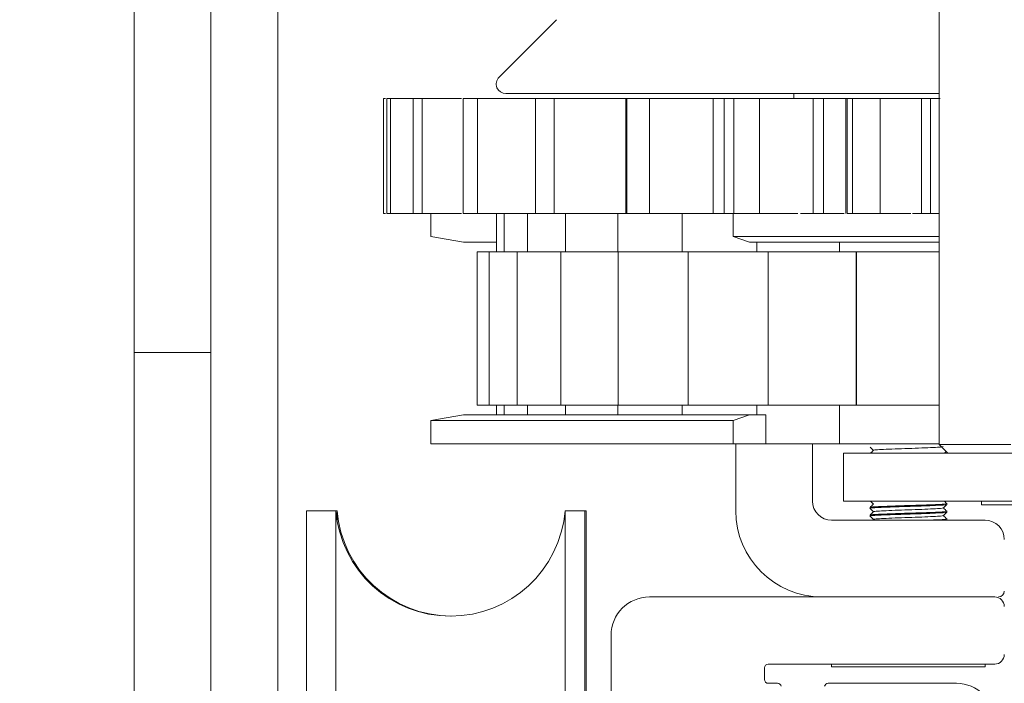
# Model space of a CAD drawing. Units: millimetres. Extents: x -42293 to -24240, y 117949 to 134359.
# Drawn here: x -40191 to -40139, y 121160 to 121194 of the extents above; entities that cross this region are included whole.
import ezdxf

# ---------------------------------------------------------------- set-up
doc = ezdxf.new("R2010")
doc.units = ezdxf.units.MM
doc.linetypes.add('SLD-Continua', pattern=[0])
doc.layers.get('0').update_dxf_attribs({"lineweight": 5})
doc.layers.add('COTAS', color=10, linetype='Continuous', lineweight=5)
doc.layers.add('Subestructura', color=7, linetype='Continuous', lineweight=20)
doc.styles.get("Standard").update_dxf_attribs({"font": 'arial.ttf'})
doc.dimstyles.new('MM - PULGADAS', dxfattribs={"dimtxt": 30, "dimasz": 25, "dimexe": 1, "dimexo": 1, "dimgap": 5, "dimtad": 1, "dimtoh": 1, "dimdec": 0, "dimtxsty": 'Standard', "dimblk": 'ARCHTICK', "dimcen": 0.09375, "dimclrt": 256, "dimadec": 0, "dimazin": 0, "dimtfac": 1, "dimtdec": 0, "dimtmove": 0, "dimatfit": 3, "dimfxl": 1, "dimarcsym": 0})

# ---------------------------------------------------------------- blocks, each defined once
blk = doc.blocks.new('_ArchTick')
at = {"color": 0, "linetype": 'ByBlock', "const_width": 0.15}
blk.add_lwpolyline([(-0.5, -0.5), (0.5, 0.5)], dxfattribs=at)
blk = doc.blocks.new('*D7')
at = {"layer": 'COTAS', "color": 0, "lineweight": -2, "transparency": 16777216}
for p, q in [((-40185.746, 121226.922), (-40203.341, 121226.922)), ((-40171.746, 121108.526), (-40203.341, 121108.526))]:
    blk.add_line(p, q, dxfattribs=at)
at = {"layer": 'COTAS', "lineweight": -2, "transparency": 16777216}
blk.add_line((-40202.341, 121226.922), (-40202.341, 121108.526), dxfattribs=at)
at = {"layer": 'Defpoints', "color": 0, "transparency": 16777216}
for p in [(-40184.746, 121226.922), (-40202.341, 121108.526), (-40170.746, 121108.526)]:
    blk.add_point(p, dxfattribs=at)
at = {"layer": 'COTAS', "lineweight": -2, "transparency": 16777216, "xscale": 8, "yscale": 8, "zscale": 8}
for p, rotation in [((-40202.341, 121226.922), 90), ((-40202.341, 121108.526), 270)]:
    blk.add_blockref('_ArchTick', p, dxfattribs=dict(at, rotation=rotation))
at = {"layer": 'COTAS', "transparency": 16777216, "insert": (-40220.522, 121167.724), "char_height": 10, "attachment_point": 5, "rotation": 90}
blk.add_mtext('118 mm [4{\\H1x;\\S11/16;}"]', dxfattribs=at)

msp = doc.modelspace()

# ---------------------------------------------------------------- linework, layer by layer
at = {"linetype": 'SLD-Continua'}
for p, q in [((-40184.746, 121226.922), (-40184.746, 121176.922)), ((-40180.746, 121176.922), (-40180.746, 121222.922)), ((-40180.746, 121113.726), (-40180.746, 121221.922)), ((-40177.246, 121212.922), (-40177.246, 121124.726)), ((-40142.77, 121206.372), (-40142.77, 121172.122)), ((-40162.716, 121194.276), (-40165.716, 121191.276)), ((-40171.737, 121190.172), (-40171.737, 121184.172)), ((-40171.644, 121190.172), (-40171.737, 121190.172)), ((-40171.568, 121190.172), (-40171.568, 121184.172)), ((-40171.374, 121190.172), (-40171.568, 121190.172)), ((-40171.374, 121190.172), (-40171.374, 121184.172)), ((-40171.272, 121190.172), (-40171.374, 121190.172)), ((-40170.197, 121190.172), (-40171.272, 121190.172)), ((-40170.197, 121190.172), (-40170.197, 121184.172)), ((-40169.72, 121190.172), (-40170.197, 121190.172)), ((-40169.72, 121190.172), (-40169.72, 121184.172)), ((-40169.613, 121190.172), (-40169.72, 121190.172)), ((-40168.318, 121190.172), (-40169.613, 121190.172)), ((-40167.681, 121190.172), (-40168.318, 121190.172)), ((-40167.58, 121190.172), (-40167.58, 121184.172)), ((-40166.838, 121190.172), (-40167.58, 121190.172)), ((-40166.838, 121190.172), (-40166.838, 121184.172)), ((-40166.73, 121190.172), (-40166.838, 121190.172)), ((-40165.438, 121190.172), (-40166.73, 121190.172)), ((-40163.982, 121190.172), (-40165.438, 121190.172)), ((-40142.77, 121190.422), (-40165.363, 121190.422)), ((-40163.818, 121190.172), (-40163.982, 121190.172)), ((-40163.818, 121190.172), (-40163.818, 121184.172)), ((-40162.838, 121190.172), (-40163.818, 121190.172)), ((-40162.838, 121190.172), (-40162.838, 121184.172)), ((-40162.734, 121190.172), (-40162.838, 121190.172)), ((-40161.494, 121190.172), (-40162.734, 121190.172)), ((-40160.131, 121190.172), (-40161.494, 121190.172)), ((-40159.115, 121190.172), (-40160.131, 121190.172)), ((-40159.115, 121190.172), (-40159.115, 121184.172)), ((-40159.05, 121190.172), (-40159.115, 121190.172)), ((-40159.054, 121190.172), (-40159.054, 121184.172)), ((-40157.876, 121190.172), (-40159.054, 121190.172)), ((-40157.876, 121190.172), (-40157.876, 121184.172)), ((-40157.779, 121190.172), (-40157.876, 121190.172)), ((-40156.639, 121190.172), (-40157.779, 121190.172)), ((-40155.42, 121190.172), (-40156.639, 121190.172)), ((-40154.553, 121190.172), (-40155.42, 121190.172)), ((-40154.553, 121190.172), (-40154.553, 121184.172)), ((-40153.978, 121190.172), (-40154.553, 121190.172)), ((-40153.978, 121190.172), (-40153.978, 121184.172)), ((-40153.473, 121190.172), (-40153.978, 121190.172)), ((-40153.473, 121190.172), (-40153.473, 121184.172)), ((-40152.14, 121190.172), (-40153.473, 121190.172)), ((-40153.473, 121190.172), (-40153.473, 121190.172)), ((-40152.14, 121190.172), (-40152.14, 121184.172)), ((-40152.054, 121190.172), (-40152.14, 121190.172)), ((-40151.059, 121190.172), (-40152.054, 121190.172)), ((-40150.03, 121190.172), (-40151.059, 121190.172)), ((-40150.35, 121190.172), (-40150.35, 121190.422)), ((-40149.346, 121190.172), (-40150.03, 121190.172)), ((-40149.346, 121190.172), (-40149.346, 121184.172)), ((-40148.814, 121190.172), (-40149.346, 121190.172)), ((-40148.814, 121190.172), (-40148.814, 121184.172)), ((-40147.639, 121190.172), (-40148.814, 121190.172)), ((-40147.639, 121190.172), (-40147.639, 121184.172)), ((-40147.569, 121190.172), (-40147.639, 121190.172)), ((-40147.569, 121190.172), (-40147.569, 121184.172)), ((-40147.506, 121190.172), (-40147.569, 121190.172)), ((-40147.309, 121190.172), (-40147.506, 121190.172)), ((-40147.288, 121190.172), (-40147.309, 121190.172)), ((-40147.288, 121190.172), (-40147.288, 121184.172)), ((-40145.853, 121190.172), (-40147.288, 121190.172)), ((-40145.853, 121190.172), (-40145.853, 121184.172)), ((-40145.781, 121190.172), (-40145.853, 121190.172)), ((-40144.968, 121190.172), (-40145.781, 121190.172)), ((-40144.17, 121190.172), (-40144.968, 121190.172)), ((-40143.695, 121190.172), (-40144.17, 121190.172)), ((-40143.695, 121190.172), (-40143.695, 121184.172)), ((-40143.226, 121190.172), (-40143.695, 121190.172)), ((-40143.226, 121190.172), (-40143.226, 121184.172)), ((-40142.719, 121190.172), (-40143.226, 121190.172)), ((-40171.644, 121184.172), (-40171.737, 121184.172)), ((-40171.374, 121184.172), (-40171.568, 121184.172)), ((-40171.272, 121184.172), (-40171.374, 121184.172)), ((-40170.197, 121184.172), (-40171.272, 121184.172)), ((-40169.72, 121184.172), (-40170.197, 121184.172)), ((-40169.613, 121184.172), (-40169.72, 121184.172)), ((-40168.318, 121184.172), (-40169.613, 121184.172)), ((-40169.27, 121182.972), (-40169.27, 121184.172)), ((-40167.681, 121184.172), (-40168.318, 121184.172)), ((-40166.838, 121184.172), (-40167.58, 121184.172)), ((-40166.73, 121184.172), (-40166.838, 121184.172)), ((-40165.438, 121184.172), (-40166.73, 121184.172)), ((-40165.845, 121184.172), (-40165.845, 121182.672)), ((-40165.453, 121184.172), (-40165.453, 121182.172)), ((-40163.982, 121184.172), (-40165.438, 121184.172)), ((-40164.242, 121184.172), (-40164.242, 121182.172)), ((-40163.825, 121184.172), (-40163.982, 121184.172)), ((-40162.838, 121184.172), (-40163.818, 121184.172)), ((-40162.734, 121184.172), (-40162.838, 121184.172)), ((-40161.494, 121184.172), (-40162.734, 121184.172)), ((-40162.248, 121184.172), (-40162.248, 121182.172)), ((-40160.131, 121184.172), (-40161.494, 121184.172)), ((-40159.115, 121184.172), (-40160.131, 121184.172)), ((-40159.532, 121184.172), (-40159.532, 121182.172)), ((-40159.05, 121184.172), (-40159.115, 121184.172)), ((-40157.876, 121184.172), (-40159.054, 121184.172)), ((-40157.779, 121184.172), (-40157.876, 121184.172)), ((-40156.639, 121184.172), (-40157.779, 121184.172)), ((-40155.42, 121184.172), (-40156.639, 121184.172)), ((-40156.176, 121184.172), (-40156.176, 121182.172)), ((-40154.553, 121184.172), (-40155.42, 121184.172)), ((-40153.978, 121184.172), (-40154.553, 121184.172)), ((-40153.52, 121184.172), (-40153.978, 121184.172)), ((-40153.52, 121182.972), (-40153.52, 121184.172)), ((-40152.14, 121184.172), (-40153.473, 121184.172)), ((-40153.473, 121184.172), (-40153.473, 121184.172)), ((-40152.054, 121184.172), (-40152.14, 121184.172)), ((-40151.059, 121184.172), (-40152.054, 121184.172)), ((-40150.146, 121184.172), (-40151.059, 121184.172)), ((-40149.999, 121184.172), (-40147.721, 121184.172)), ((-40147.506, 121184.172), (-40147.569, 121184.172)), ((-40147.309, 121184.172), (-40147.506, 121184.172)), ((-40147.288, 121184.172), (-40147.309, 121184.172)), ((-40145.853, 121184.172), (-40147.288, 121184.172)), ((-40145.781, 121184.172), (-40145.853, 121184.172)), ((-40144.968, 121184.172), (-40145.781, 121184.172)), ((-40144.257, 121184.172), (-40144.968, 121184.172)), ((-40144.17, 121184.172), (-40142.77, 121184.172)), ((-40169.27, 121182.972), (-40167.568, 121182.672)), ((-40153.52, 121182.972), (-40142.77, 121182.972)), ((-40152.669, 121182.672), (-40153.52, 121182.972)), ((-40167.568, 121182.672), (-40165.845, 121182.672)), ((-40165.845, 121182.672), (-40165.845, 121182.172)), ((-40142.79, 121182.672), (-40152.669, 121182.672)), ((-40152.281, 121182.672), (-40152.281, 121182.172)), ((-40147.967, 121182.672), (-40147.967, 121182.172)), ((-40166.855, 121182.172), (-40166.855, 121174.172)), ((-40166.855, 121182.172), (-40166.233, 121182.172)), ((-40166.233, 121182.172), (-40166.233, 121174.172)), ((-40166.233, 121182.172), (-40166.232, 121182.172)), ((-40166.232, 121182.172), (-40166.232, 121174.172)), ((-40166.232, 121182.172), (-40164.768, 121182.172)), ((-40164.768, 121182.172), (-40164.768, 121174.172)), ((-40164.768, 121182.172), (-40164.765, 121182.172)), ((-40164.765, 121182.172), (-40164.765, 121174.172)), ((-40164.765, 121182.172), (-40162.504, 121182.172)), ((-40162.504, 121182.172), (-40162.504, 121174.172)), ((-40162.504, 121182.172), (-40162.499, 121182.172)), ((-40162.499, 121182.172), (-40162.499, 121174.172)), ((-40162.499, 121182.172), (-40159.507, 121182.172)), ((-40159.507, 121182.172), (-40159.507, 121174.172)), ((-40159.507, 121182.172), (-40159.501, 121182.172)), ((-40159.501, 121182.172), (-40159.501, 121174.172)), ((-40159.501, 121182.172), (-40155.866, 121182.172)), ((-40155.866, 121182.172), (-40155.866, 121174.172)), ((-40155.866, 121182.172), (-40155.859, 121182.172)), ((-40155.859, 121182.172), (-40155.859, 121174.172)), ((-40155.859, 121182.172), (-40151.69, 121182.172)), ((-40151.69, 121182.172), (-40151.69, 121174.172)), ((-40151.69, 121182.172), (-40151.682, 121182.172)), ((-40151.682, 121182.172), (-40151.682, 121174.172)), ((-40151.682, 121182.172), (-40147.101, 121182.172)), ((-40147.101, 121182.172), (-40147.101, 121174.172)), ((-40147.101, 121182.172), (-40147.093, 121182.172)), ((-40147.093, 121182.172), (-40147.093, 121174.172)), ((-40147.093, 121182.172), (-40142.77, 121182.172)), ((-40184.746, 121176.922), (-40180.746, 121176.922)), ((-40166.855, 121174.172), (-40166.233, 121174.172)), ((-40166.233, 121174.172), (-40166.232, 121174.172)), ((-40166.232, 121174.172), (-40164.768, 121174.172)), ((-40165.845, 121174.172), (-40165.845, 121173.672)), ((-40165.453, 121174.172), (-40165.453, 121173.672)), ((-40164.768, 121174.172), (-40164.765, 121174.172)), ((-40164.765, 121174.172), (-40162.504, 121174.172)), ((-40164.242, 121174.172), (-40164.242, 121173.672)), ((-40162.504, 121174.172), (-40162.499, 121174.172)), ((-40162.499, 121174.172), (-40159.507, 121174.172)), ((-40162.248, 121174.172), (-40162.248, 121173.672)), ((-40159.532, 121174.172), (-40159.532, 121173.672)), ((-40159.507, 121174.172), (-40159.501, 121174.172)), ((-40159.501, 121174.172), (-40155.866, 121174.172)), ((-40156.176, 121174.172), (-40156.176, 121173.672)), ((-40155.866, 121174.172), (-40155.859, 121174.172)), ((-40155.859, 121174.172), (-40151.69, 121174.172)), ((-40152.281, 121174.172), (-40152.281, 121173.672)), ((-40151.69, 121174.172), (-40151.682, 121174.172)), ((-40151.682, 121174.172), (-40147.101, 121174.172)), ((-40147.967, 121174.172), (-40147.967, 121172.172)), ((-40147.101, 121174.172), (-40147.093, 121174.172)), ((-40147.093, 121174.172), (-40142.77, 121174.172)), ((-40169.27, 121173.372), (-40167.568, 121173.672)), ((-40167.568, 121173.672), (-40152.669, 121173.672)), ((-40152.669, 121173.672), (-40153.52, 121173.372)), ((-40152.669, 121173.672), (-40151.807, 121173.672)), ((-40151.807, 121172.172), (-40151.807, 121173.672)), ((-40169.27, 121173.372), (-40169.27, 121172.172)), ((-40153.52, 121173.372), (-40169.27, 121173.372)), ((-40153.52, 121173.372), (-40153.52, 121172.172)), ((-40153.52, 121172.172), (-40169.27, 121172.172)), ((-40153.52, 121172.172), (-40151.807, 121172.172)), ((-40153.381, 121168.679), (-40153.381, 121172.172)), ((-40151.68, 121172.172), (-40151.807, 121172.172)), ((-40150.804, 121172.172), (-40151.68, 121172.172)), ((-40149.834, 121172.172), (-40150.804, 121172.172)), ((-40149.233, 121172.172), (-40149.834, 121172.172)), ((-40149.381, 121172.172), (-40149.381, 121169.179)), ((-40148.021, 121172.172), (-40149.233, 121172.172)), ((-40147.967, 121172.172), (-40148.021, 121172.172)), ((-40147.51, 121172.172), (-40147.967, 121172.172)), ((-40147.234, 121172.172), (-40147.51, 121172.172)), ((-40146.398, 121172.172), (-40147.234, 121172.172)), ((-40145.635, 121172.172), (-40146.398, 121172.172)), ((-40145.065, 121172.172), (-40145.635, 121172.172)), ((-40143.773, 121172.172), (-40145.065, 121172.172)), ((-40143.39, 121172.172), (-40143.773, 121172.172)), ((-40143.364, 121172.172), (-40143.39, 121172.172)), ((-40142.79, 121172.172), (-40143.364, 121172.172)), ((-40142.77, 121172.122), (-40142.32, 121171.672)), ((-40142.77, 121172.122), (-40139.041, 121172.122)), ((-40147.77, 121169.172), (-40147.77, 121171.672)), ((-40127.77, 121171.672), (-40147.77, 121171.672)), ((-40127.77, 121169.172), (-40147.77, 121169.172)), ((-40142.381, 121169), (-40142.381, 121169.047)), ((-40140.57, 121169.172), (-40140.57, 121168.989)), ((-40140.57, 121168.989), (-40134.97, 121168.989)), ((-40174.226, 121168.679), (-40175.746, 121168.679)), ((-40175.746, 121168.679), (-40175.746, 121127.292)), ((-40174.161, 121168.679), (-40174.226, 121168.679)), ((-40174.226, 121168.679), (-40174.226, 121127.292)), ((-40174.161, 121168.679), (-40174.161, 121168.166)), ((-40161.247, 121168.679), (-40162.267, 121168.679)), ((-40162.267, 121168.679), (-40162.267, 121127.292)), ((-40161.182, 121168.679), (-40161.247, 121168.679)), ((-40161.247, 121168.679), (-40161.247, 121127.292)), ((-40161.182, 121168.679), (-40161.182, 121153.929)), ((-40146.381, 121168.847), (-40146.381, 121168.8)), ((-40146.381, 121168.447), (-40146.381, 121168.4)), ((-40142.381, 121168.6), (-40142.381, 121168.647)), ((-40148.381, 121168.179), (-40140.381, 121168.179)), ((-40146.203, 121168.226), (-40146.25, 121168.179)), ((-40142.392, 121168.197), (-40142.483, 121168.179)), ((-40142.4, 121168.179), (-40142.382, 121168.197)), ((-40142.381, 121168.2), (-40142.381, 121168.247)), ((-40139.881, 121164.179), (-40157.881, 121164.179)), ((-40159.881, 121162.179), (-40159.881, 121117.479)), ((-40151.881, 121159.879), (-40151.881, 121160.479)), ((-40151.681, 121160.679), (-40139.881, 121160.679)), ((-40148.381, 121160.679), (-40148.381, 121160.546)), ((-40148.381, 121160.546), (-40144.381, 121160.546)), ((-40144.381, 121160.546), (-40140.381, 121160.546)), ((-40140.381, 121160.546), (-40140.381, 121160.679)), ((-40151.201, 121159.679), (-40151.681, 121159.679)), ((-40141.881, 121159.679), (-40148.56, 121159.679))]:
    msp.add_line(p, q, dxfattribs=at)
for centre, radius, start, end in [((-40165.363, 121190.922), 0.5, 135, 270), ((-40148.381, 121169.179), 1, 180, 270), ((-40168.247, 121169.179), 6, 184.7802, 355.2198), ((-40168.181, 121169.179), 6, 184.7802, 269.6889), ((-40148.881, 121168.679), 4.5, 180, 270), ((-40140.381, 121167.179), 1, 0, 90), ((-40139.681, 121164.479), 0.3, 270, 0), ((-40157.881, 121162.179), 2, 90, 180), ((-40139.881, 121163.679), 0.5, 0, 90), ((-40139.881, 121161.179), 0.5, 270, 0), ((-40151.681, 121160.479), 0.2, 90, 180), ((-40151.681, 121159.879), 0.2, 180, 270), ((-40151.201, 121159.479), 0.2, 14.4775, 90), ((-40148.56, 121159.479), 0.2, 90, 165.5225), ((-40141.881, 121157.679), 2, 0, 90)]:
    msp.add_arc(centre, radius, start, end, dxfattribs=at)
for points, knots in [([(-40146.379, 121171.997), (-40146.35, 121171.968), (-40146.292, 121171.91), (-40146.234, 121171.852), (-40146.205, 121171.823)], [0, 0, 0, 0, 0.507231, 1, 1, 1, 1]), ([(-40146.203, 121171.826), (-40146.232, 121171.796), (-40146.283, 121171.745), (-40146.335, 121171.694), (-40146.356, 121171.672)], [0, 0, 0, 0, 0.575619, 1, 1, 1, 1]), ([(-40146.193, 121171.821), (-40146.197, 121171.822), (-40146.251, 121171.831), (-40146.09, 121171.849), (-40145.708, 121171.872), (-40145.096, 121171.899), (-40144.381, 121171.923), (-40143.662, 121171.947), (-40143.063, 121171.975), (-40142.649, 121171.997), (-40142.595, 121172.013), (-40142.568, 121172.021)], [0, 0, 0, 0, 0.010053, 0.136295, 0.258614, 0.385961, 0.510056, 0.634146, 0.761492, 0.883811, 1, 1, 1, 1]), ([(-40142.507, 121171.672), (-40142.495, 121171.685), (-40142.463, 121171.716), (-40142.432, 121171.747), (-40142.413, 121171.766)], [0, 0, 0, 0, 0.392834, 1, 1, 1, 1]), ([(-40142.392, 121168.997), (-40142.411, 121168.991), (-40142.46, 121168.974), (-40142.894, 121168.953), (-40143.593, 121168.924), (-40144.381, 121168.9), (-40145.165, 121168.876), (-40145.836, 121168.848), (-40146.256, 121168.826), (-40146.432, 121168.808), (-40146.372, 121168.798), (-40146.367, 121168.797)], [0, 0, 0, 0, 0.09209, 0.237434, 0.364796, 0.488903, 0.613014, 0.740377, 0.862713, 0.988971, 1, 1, 1, 1]), ([(-40146.381, 121168.847), (-40146.35, 121168.856), (-40146.29, 121168.873), (-40145.827, 121168.895), (-40145.168, 121168.923), (-40144.381, 121168.947), (-40143.593, 121168.971), (-40142.934, 121168.998), (-40142.472, 121169.021), (-40142.411, 121169.038), (-40142.381, 121169.047)], [0, 0, 0, 0, 0.126241, 0.248561, 0.375907, 0.500002, 0.624093, 0.751439, 0.873759, 1, 1, 1, 1]), ([(-40146.203, 121169.026), (-40146.232, 121168.996), (-40146.291, 121168.937), (-40146.35, 121168.879), (-40146.379, 121168.849)], [0, 0, 0, 0, 0.499937, 1, 1, 1, 1]), ([(-40146.354, 121169.172), (-40146.333, 121169.151), (-40146.284, 121169.102), (-40146.234, 121169.052), (-40146.205, 121169.023)], [0, 0, 0, 0, 0.424171, 1, 1, 1, 1]), ([(-40142.558, 121168.821), (-40142.529, 121168.85), (-40142.47, 121168.909), (-40142.411, 121168.968), (-40142.382, 121168.997)], [0, 0, 0, 0, 0.499979, 1, 1, 1, 1]), ([(-40142.382, 121169.049), (-40142.411, 121169.079), (-40142.452, 121169.12), (-40142.493, 121169.161), (-40142.505, 121169.172)], [0, 0, 0, 0, 0.716921, 1, 1, 1, 1]), ([(-40142.392, 121168.597), (-40142.411, 121168.591), (-40142.46, 121168.574), (-40142.894, 121168.553), (-40143.593, 121168.524), (-40144.381, 121168.5), (-40145.165, 121168.476), (-40145.836, 121168.448), (-40146.256, 121168.426), (-40146.432, 121168.408), (-40146.372, 121168.398), (-40146.367, 121168.397)], [0, 0, 0, 0, 0.09209, 0.237434, 0.364796, 0.488903, 0.613014, 0.740377, 0.862713, 0.988971, 1, 1, 1, 1]), ([(-40146.381, 121168.447), (-40146.35, 121168.456), (-40146.29, 121168.473), (-40145.827, 121168.495), (-40145.168, 121168.523), (-40144.381, 121168.547), (-40143.593, 121168.571), (-40142.934, 121168.598), (-40142.472, 121168.621), (-40142.411, 121168.638), (-40142.381, 121168.647)], [0, 0, 0, 0, 0.126241, 0.248561, 0.375907, 0.500002, 0.624093, 0.751439, 0.873759, 1, 1, 1, 1]), ([(-40146.379, 121168.797), (-40146.35, 121168.768), (-40146.292, 121168.71), (-40146.234, 121168.652), (-40146.205, 121168.623)], [0, 0, 0, 0, 0.50721, 1, 1, 1, 1]), ([(-40146.203, 121168.626), (-40146.232, 121168.596), (-40146.291, 121168.537), (-40146.35, 121168.479), (-40146.379, 121168.449)], [0, 0, 0, 0, 0.499979, 1, 1, 1, 1]), ([(-40146.193, 121168.621), (-40146.197, 121168.622), (-40146.251, 121168.631), (-40146.09, 121168.649), (-40145.708, 121168.672), (-40145.096, 121168.699), (-40144.381, 121168.723), (-40143.662, 121168.747), (-40143.063, 121168.775), (-40142.649, 121168.797), (-40142.595, 121168.813), (-40142.568, 121168.821)], [0, 0, 0, 0, 0.010053, 0.136295, 0.258614, 0.385961, 0.510056, 0.634146, 0.761492, 0.883811, 1, 1, 1, 1]), ([(-40142.558, 121168.421), (-40142.529, 121168.45), (-40142.47, 121168.509), (-40142.411, 121168.568), (-40142.382, 121168.597)], [0, 0, 0, 0, 0.499958, 1, 1, 1, 1]), ([(-40142.382, 121168.649), (-40142.411, 121168.679), (-40142.469, 121168.737), (-40142.527, 121168.795), (-40142.556, 121168.823)], [0, 0, 0, 0, 0.507231, 1, 1, 1, 1]), ([(-40146.379, 121168.397), (-40146.35, 121168.368), (-40146.292, 121168.31), (-40146.234, 121168.252), (-40146.205, 121168.223)], [0, 0, 0, 0, 0.507253, 1, 1, 1, 1]), ([(-40146.193, 121168.221), (-40146.197, 121168.222), (-40146.251, 121168.231), (-40146.09, 121168.249), (-40145.708, 121168.272), (-40145.096, 121168.299), (-40144.381, 121168.323), (-40143.662, 121168.347), (-40143.063, 121168.375), (-40142.649, 121168.397), (-40142.595, 121168.413), (-40142.568, 121168.421)], [0, 0, 0, 0, 0.010053, 0.136295, 0.258614, 0.385961, 0.510056, 0.634146, 0.761492, 0.883811, 1, 1, 1, 1]), ([(-40143.433, 121168.179), (-40143.267, 121168.185), (-40142.879, 121168.2), (-40142.475, 121168.221), (-40142.412, 121168.238), (-40142.381, 121168.247)], [0, 0, 0, 0, 0.268559, 0.628511, 1, 1, 1, 1]), ([(-40142.382, 121168.249), (-40142.411, 121168.279), (-40142.469, 121168.337), (-40142.527, 121168.395), (-40142.556, 121168.423)], [0, 0, 0, 0, 0.50721, 1, 1, 1, 1])]:
    msp.add_open_spline(points, degree=3, knots=knots, dxfattribs=at)
at = {"layer": 'Subestructura'}
msp.add_line((-40184.746, 121252.885), (-40184.746, 121098.526), dxfattribs=at)

# ---------------------------------------------------------------- dimensions: what is measured, and where the dimension line sits
at = {"layer": 'COTAS', "color": 10}
dim = msp.add_linear_dim(base=(-40202.341, 121108.526), p1=(-40184.746, 121226.922), p2=(-40170.746, 121108.526), angle=90, dimstyle='MM - PULGADAS', override={"dimtxt": 10, "dimasz": 8, "dimpost": ' mm', "dimclrd": 256}, dxfattribs=at)
dim.commit()
dim.dimension.update_dxf_attribs({"geometry": '*D7', "text_midpoint": (-40220.522, 121167.724)})

doc.saveas('drawing.dxf')
